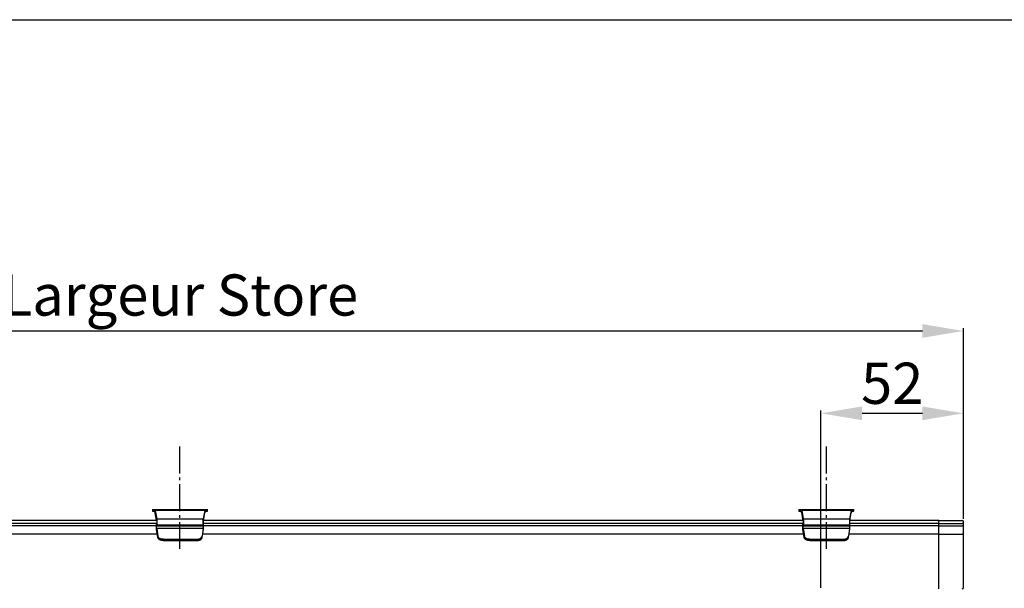
# Model space of a CAD drawing. Units: millimetres. Extents: x 0 to 1189, y 0 to 841.
# Drawn here: x 365 to 724, y 634 to 841 of the extents above; entities that cross this region are included whole.
import ezdxf

# ---------------------------------------------------------------- set-up
doc = ezdxf.new("R2010")
doc.units = ezdxf.units.MM
doc.linetypes.add('AM_DIN_G_W050', pattern=[13.75, 9.75, -1.5, 1, -1.5])
doc.layers.add('AM_5', color=3, linetype='Continuous', lineweight=25)
doc.layers.add('AM_7', color=253, linetype='AM_DIN_G_W050', lineweight=25)
doc.styles.get("Standard").update_dxf_attribs({"font": 'ISOCP.SHX'})
doc.dimstyles.new('AM_DIN', dxfattribs={"dimtxt": 15, "dimasz": 15, "dimexe": 1, "dimexo": 1, "dimgap": 1.5, "dimtad": 1, "dimdsep": 46, "dimtxsty": 'Standard', "dimcen": 0, "dimclrd": 253, "dimclre": 253, "dimclrt": 2, "dimadec": 0, "dimazin": 2, "dimtp": 0.1, "dimtm": 0.1, "dimtfac": 0.71, "dimtmove": 0, "dimatfit": 3, "dimfxl": 0, "dimtzin": 0, "dimlwd": -1, "dimlwe": -1, "dimarcsym": 0})

# ---------------------------------------------------------------- blocks, each defined once
blk = doc.blocks.new('*D10')
at = {"layer": 'AM_5', "color": 253}
for p, q in [((137.84, 659.1), (137.84, 728.6)), ((152.84, 727.6), (694.34, 727.6)), ((709.34, 659.1), (709.34, 728.6))]:
    blk.add_line(p, q, dxfattribs=at)
for points in [[(152.84, 730.1), (152.84, 725.1), (137.84, 727.6)], [(694.34, 730.1), (694.34, 725.1), (709.34, 727.6)]]:
    blk.add_solid(points, dxfattribs=at)
at = {"layer": 'Defpoints', "color": 0}
for p in [(709.34, 727.6), (137.84, 658.1), (709.34, 658.1)]:
    blk.add_point(p, dxfattribs=at)
at = {"layer": 'AM_5', "color": 140, "insert": (423.59, 738.75), "char_height": 15, "attachment_point": 5}
blk.add_mtext('Largeur Store', dxfattribs=at)
blk = doc.blocks.new('*D13')
at = {"layer": 'AM_5', "color": 253}
for p, q in [((657.34, 634), (657.34, 698.6)), ((672.34, 697.6), (694.34, 697.6)), ((709.34, 659.1), (709.34, 698.6))]:
    blk.add_line(p, q, dxfattribs=at)
for points in [[(672.34, 700.1), (672.34, 695.1), (657.34, 697.6)], [(694.34, 700.1), (694.34, 695.1), (709.34, 697.6)]]:
    blk.add_solid(points, dxfattribs=at)
at = {"layer": 'Defpoints', "color": 0}
for p in [(709.34, 697.6), (709.34, 658.1), (657.34, 633)]:
    blk.add_point(p, dxfattribs=at)
at = {"layer": 'AM_5', "color": 140, "insert": (683.34, 706.6), "char_height": 15, "attachment_point": 5}
blk.add_mtext('52', dxfattribs=at)

msp = doc.modelspace()

# ---------------------------------------------------------------- linework, layer by layer
at = {"color": 7, "linetype": 'Continuous'}
for p, q in [((0, 841), (1189, 841)), ((413.586, 662.602), (433.586, 662.602)), ((413.586, 662.601), (413.586, 661.97)), ((414.577, 662.208), (415.125, 659.128)), ((415.078, 658.645), (414.577, 661.462)), ((415.068, 658.602), (414.577, 661.361)), ((432.594, 662.208), (432.046, 659.128)), ((432.093, 658.645), (432.594, 661.462)), ((432.104, 658.602), (432.594, 661.361)), ((433.586, 661.97), (433.586, 662.601)), ((649.336, 662.602), (669.336, 662.602)), ((649.336, 662.601), (649.336, 661.97)), ((650.327, 662.208), (650.875, 659.128)), ((650.828, 658.645), (650.327, 661.462)), ((650.818, 658.602), (650.327, 661.361)), ((668.344, 662.208), (667.796, 659.128)), ((667.843, 658.645), (668.344, 661.462)), ((667.854, 658.602), (668.344, 661.361)), ((669.336, 661.97), (669.336, 662.601)), ((415.085, 658.602), (196.336, 658.602)), ((415.085, 657.402), (196.336, 657.402)), ((415.04, 657.094), (415.086, 657.408)), ((432.131, 657.094), (432.085, 657.408)), ((650.835, 658.602), (432.086, 658.602)), ((650.835, 657.402), (432.086, 657.402)), ((650.79, 657.094), (650.836, 657.408)), ((667.881, 657.094), (667.835, 657.408)), ((700.336, 658.602), (667.836, 658.602)), ((700.336, 657.402), (667.836, 657.402)), ((700.336, 658.602), (708.836, 658.602)), ((700.336, 633.602), (700.336, 658.602)), ((700.336, 657.402), (708.836, 657.402)), ((709.336, 634.102), (709.336, 658.102)), ((415.308, 653.602), (196.113, 653.602)), ((414.997, 656.602), (196.425, 656.602)), ((415.499, 652.389), (415.045, 655.283)), ((415.139, 656.962), (415.093, 656.648)), ((415.095, 655.743), (415.549, 652.849)), ((432.076, 655.743), (431.622, 652.849)), ((431.673, 652.389), (432.127, 655.283)), ((651.058, 653.602), (431.863, 653.602)), ((432.033, 656.962), (432.078, 656.648)), ((650.747, 656.602), (432.175, 656.602)), ((651.249, 652.389), (650.795, 655.283)), ((650.889, 656.962), (650.843, 656.648)), ((650.845, 655.743), (651.299, 652.849)), ((667.826, 655.743), (667.372, 652.849)), ((667.423, 652.389), (667.877, 655.283)), ((700.336, 653.602), (667.613, 653.602)), ((667.783, 656.962), (667.828, 656.648)), ((700.336, 656.602), (667.925, 656.602)), ((700.336, 656.602), (708.836, 656.602)), ((700.336, 653.602), (708.836, 653.602)), ((417.496, 651.232), (429.676, 651.232)), ((417.546, 651.692), (429.625, 651.692)), ((653.246, 651.232), (665.426, 651.232)), ((653.296, 651.692), (665.375, 651.692))]:
    msp.add_line(p, q, dxfattribs=at)
at = {"color": 9, "linetype": 'Continuous'}
for p, q in [((414.524, 662.367), (432.647, 662.367)), ((650.274, 662.367), (668.397, 662.367)), ((415.125, 659.128), (432.046, 659.128)), ((650.875, 659.128), (667.796, 659.128)), ((415.093, 656.648), (432.078, 656.648)), ((415.095, 655.743), (432.076, 655.743)), ((415.139, 656.962), (432.033, 656.962)), ((650.843, 656.648), (667.828, 656.648)), ((650.845, 655.743), (667.826, 655.743)), ((650.889, 656.962), (667.783, 656.962))]:
    msp.add_line(p, q, dxfattribs=at)
at = {"color": 7, "linetype": 'Continuous'}
for centre, start, end in [((708.836, 658.102), 0, 90), ((708.836, 657.902), 270, 0), ((708.836, 634.102), 270, 0)]:
    msp.add_arc(centre, 0.5, start, end, dxfattribs=at)
for points, start_tangent, end_tangent in [([(413.586, 662.601), (413.853, 662.599), (414.096, 662.586), (414.292, 662.55), (414.434, 662.479), (414.524, 662.367)], (1, 0), (0.4446578, -0.8957005)), ([(414.298, 661.885), (414.203, 661.937), (414.079, 661.972), (413.93, 661.99), (413.761, 661.998), (413.586, 661.999)], (-0.7994993, 0.6006671), (-1, 0)), ([(413.586, 661.97), (413.669, 661.969)], (1, 0), (0.9995725, -0.029237)), ([(413.669, 661.969), (413.748, 661.965), (413.893, 661.951), (414.021, 661.925), (414.132, 661.885)], (0.9995725, -0.029237), (0.9008394, -0.4341525)), ([(414.132, 661.885), (414.212, 661.842)], (0.9008394, -0.4341525), (0.8597142, -0.5107755)), ([(414.212, 661.842), (414.287, 661.792)], (0.8597142, -0.5107755), (0.8084433, -0.5885741)), ([(414.287, 661.792), (414.421, 661.671), (414.521, 661.526)], (0.8084433, -0.5885741), (0.453713, -0.8911478)), ([(414.298, 661.885), (414.427, 661.765), (414.523, 661.623), (414.577, 661.462)], (0.7994993, -0.6006671), (0.1751673, -0.9845387)), ([(414.521, 661.526), (414.555, 661.446)], (0.453713, -0.8911478), (0.3235459, -0.9462125)), ([(414.524, 662.367), (414.557, 662.29), (414.577, 662.208)], (0.4446578, -0.8957005), (0.1751673, -0.9845387)), ([(414.555, 661.446), (414.577, 661.361)], (0.3235459, -0.9462125), (0.1751673, -0.9845387)), ([(432.647, 662.367), (432.615, 662.29), (432.594, 662.208)], (-0.4446578, -0.8957005), (-0.1751673, -0.9845387)), ([(432.873, 661.885), (432.745, 661.765), (432.648, 661.623), (432.594, 661.462)], (-0.7994993, -0.6006671), (-0.1751673, -0.9845387)), ([(432.616, 661.446), (432.594, 661.361)], (-0.3235459, -0.9462125), (-0.1751673, -0.9845387)), ([(432.65, 661.526), (432.616, 661.446)], (-0.453713, -0.8911478), (-0.3235459, -0.9462125)), ([(432.647, 662.367), (432.738, 662.479), (432.879, 662.55), (433.075, 662.586), (433.318, 662.599), (433.586, 662.601)], (0.4446578, 0.8957005), (1, 0)), ([(432.884, 661.792), (432.751, 661.671), (432.65, 661.526)], (-0.8084433, -0.5885741), (-0.453713, -0.8911478)), ([(433.586, 661.999), (433.411, 661.998), (433.242, 661.99), (433.093, 661.972), (432.969, 661.937), (432.873, 661.885)], (-1, 0), (-0.7994993, -0.6006671)), ([(432.96, 661.842), (432.884, 661.792)], (-0.8597142, -0.5107755), (-0.8084433, -0.5885741)), ([(433.04, 661.885), (432.96, 661.842)], (-0.9008394, -0.4341525), (-0.8597142, -0.5107755)), ([(433.04, 661.885), (433.151, 661.925), (433.279, 661.951), (433.424, 661.965), (433.503, 661.969)], (0.9008394, 0.4341525), (0.9995725, 0.029237)), ([(433.503, 661.969), (433.586, 661.97)], (0.9995725, 0.029237), (1, 0)), ([(649.336, 662.601), (649.603, 662.599), (649.846, 662.586), (650.042, 662.55), (650.184, 662.479), (650.274, 662.367)], (1, 0), (0.4446578, -0.8957005)), ([(650.048, 661.885), (649.953, 661.937), (649.829, 661.972), (649.68, 661.99), (649.511, 661.998), (649.336, 661.999)], (-0.7994993, 0.6006671), (-1, 0)), ([(649.336, 661.97), (649.419, 661.969)], (1, 0), (0.9995725, -0.029237)), ([(649.419, 661.969), (649.498, 661.965), (649.643, 661.951), (649.771, 661.925), (649.882, 661.885)], (0.9995725, -0.029237), (0.9008394, -0.4341525)), ([(649.882, 661.885), (649.962, 661.842)], (0.9008394, -0.4341525), (0.8597142, -0.5107755)), ([(649.962, 661.842), (650.037, 661.792)], (0.8597142, -0.5107755), (0.8084433, -0.5885741)), ([(650.037, 661.792), (650.171, 661.671), (650.271, 661.526)], (0.8084433, -0.5885741), (0.453713, -0.8911478)), ([(650.048, 661.885), (650.177, 661.765), (650.273, 661.623), (650.327, 661.462)], (0.7994993, -0.6006671), (0.1751673, -0.9845387)), ([(650.271, 661.526), (650.305, 661.446)], (0.453713, -0.8911478), (0.3235459, -0.9462125)), ([(650.274, 662.367), (650.307, 662.29), (650.327, 662.208)], (0.4446578, -0.8957005), (0.1751673, -0.9845387)), ([(650.305, 661.446), (650.327, 661.361)], (0.3235459, -0.9462125), (0.1751673, -0.9845387)), ([(668.397, 662.367), (668.365, 662.29), (668.344, 662.208)], (-0.4446578, -0.8957005), (-0.1751673, -0.9845387)), ([(668.623, 661.885), (668.495, 661.765), (668.398, 661.623), (668.344, 661.462)], (-0.7994993, -0.6006671), (-0.1751673, -0.9845387)), ([(668.366, 661.446), (668.344, 661.361)], (-0.3235459, -0.9462125), (-0.1751673, -0.9845387)), ([(668.4, 661.526), (668.366, 661.446)], (-0.453713, -0.8911478), (-0.3235459, -0.9462125)), ([(668.397, 662.367), (668.488, 662.479), (668.629, 662.55), (668.825, 662.586), (669.068, 662.599), (669.336, 662.601)], (0.4446578, 0.8957005), (1, 0)), ([(668.634, 661.792), (668.501, 661.671), (668.4, 661.526)], (-0.8084433, -0.5885741), (-0.453713, -0.8911478)), ([(669.336, 661.999), (669.161, 661.998), (668.992, 661.99), (668.843, 661.972), (668.719, 661.937), (668.623, 661.885)], (-1, 0), (-0.7994993, -0.6006671)), ([(668.71, 661.842), (668.634, 661.792)], (-0.8597142, -0.5107755), (-0.8084433, -0.5885741)), ([(668.79, 661.885), (668.71, 661.842)], (-0.9008394, -0.4341525), (-0.8597142, -0.5107755)), ([(668.79, 661.885), (668.901, 661.925), (669.029, 661.951), (669.174, 661.965), (669.253, 661.969)], (0.9008394, 0.4341525), (0.9995725, 0.029237)), ([(669.253, 661.969), (669.336, 661.97)], (0.9995725, 0.029237), (1, 0)), ([(415.078, 658.645), (415.097, 658.507), (415.098, 658.502)], (0.1751673, -0.9845387), (0.1044644, -0.9945286)), ([(415.098, 658.502), (415.112, 658.334), (415.119, 658.141), (415.121, 657.939), (415.115, 657.741), (415.103, 657.56), (415.086, 657.408)], (0.1044644, -0.9945286), (-0.1446159, -0.9894879)), ([(415.125, 659.128), (415.159, 658.885), (415.183, 658.583), (415.197, 658.245), (415.199, 657.892), (415.19, 657.546), (415.169, 657.228), (415.139, 656.962)], (0.1751673, -0.9845387), (-0.1446159, -0.9894879)), ([(432.046, 659.128), (432.013, 658.885), (431.988, 658.583), (431.974, 658.245), (431.972, 657.892), (431.982, 657.546), (432.002, 657.228), (432.033, 656.962)], (-0.1751673, -0.9845387), (0.1446159, -0.9894879)), ([(432.074, 658.502), (432.06, 658.334), (432.052, 658.141), (432.051, 657.939), (432.056, 657.741), (432.068, 657.56), (432.085, 657.408)], (-0.1044644, -0.9945286), (0.1446159, -0.9894879)), ([(432.093, 658.645), (432.074, 658.507), (432.074, 658.502)], (-0.1751673, -0.9845387), (-0.1044644, -0.9945286)), ([(650.828, 658.645), (650.847, 658.507), (650.848, 658.502)], (0.1751673, -0.9845387), (0.1044644, -0.9945286)), ([(650.848, 658.502), (650.862, 658.334), (650.869, 658.141), (650.871, 657.939), (650.865, 657.741), (650.853, 657.56), (650.836, 657.408)], (0.1044644, -0.9945286), (-0.1446159, -0.9894879)), ([(650.875, 659.128), (650.909, 658.885), (650.933, 658.583), (650.947, 658.245), (650.949, 657.892), (650.94, 657.546), (650.919, 657.228), (650.889, 656.962)], (0.1751673, -0.9845387), (-0.1446159, -0.9894879)), ([(667.796, 659.128), (667.763, 658.885), (667.738, 658.583), (667.724, 658.245), (667.722, 657.892), (667.732, 657.546), (667.752, 657.228), (667.783, 656.962)], (-0.1751673, -0.9845387), (0.1446159, -0.9894879)), ([(667.824, 658.502), (667.81, 658.334), (667.802, 658.141), (667.801, 657.939), (667.806, 657.741), (667.818, 657.56), (667.835, 657.408)], (-0.1044644, -0.9945286), (0.1446159, -0.9894879)), ([(667.843, 658.645), (667.824, 658.507), (667.824, 658.502)], (-0.1751673, -0.9845387), (-0.1044644, -0.9945286)), ([(415.045, 655.283), (415.018, 655.496), (415, 655.752), (414.99, 656.035), (414.989, 656.328), (414.998, 656.613), (415.015, 656.875), (415.04, 657.094)], (-0.1550011, 0.9879143), (0.1446159, 0.9894879)), ([(415.095, 655.743), (415.08, 655.868), (415.071, 656.023), (415.067, 656.192), (415.07, 656.361), (415.079, 656.518), (415.093, 656.648)], (-0.1550011, 0.9879143), (0.1446159, 0.9894879)), ([(432.076, 655.743), (432.091, 655.868), (432.101, 656.023), (432.105, 656.192), (432.102, 656.361), (432.093, 656.518), (432.078, 656.648)], (0.1550011, 0.9879143), (-0.1446159, 0.9894879)), ([(432.127, 655.283), (432.153, 655.496), (432.172, 655.752), (432.182, 656.035), (432.183, 656.328), (432.174, 656.613), (432.156, 656.875), (432.131, 657.094)], (0.1550011, 0.9879143), (-0.1446159, 0.9894879)), ([(650.795, 655.283), (650.768, 655.496), (650.75, 655.752), (650.74, 656.035), (650.739, 656.328), (650.748, 656.613), (650.765, 656.875), (650.79, 657.094)], (-0.1550011, 0.9879143), (0.1446159, 0.9894879)), ([(650.845, 655.743), (650.83, 655.868), (650.821, 656.023), (650.817, 656.192), (650.82, 656.361), (650.829, 656.518), (650.843, 656.648)], (-0.1550011, 0.9879143), (0.1446159, 0.9894879)), ([(667.826, 655.743), (667.841, 655.868), (667.851, 656.023), (667.855, 656.192), (667.852, 656.361), (667.843, 656.518), (667.828, 656.648)], (0.1550011, 0.9879143), (-0.1446159, 0.9894879)), ([(667.877, 655.283), (667.903, 655.496), (667.922, 655.752), (667.932, 656.035), (667.933, 656.328), (667.924, 656.613), (667.906, 656.875), (667.881, 657.094)], (0.1550011, 0.9879143), (-0.1446159, 0.9894879)), ([(709.336, 656.395), (709.313, 656.457), (709.246, 656.513), (709.138, 656.56), (708.997, 656.591), (708.836, 656.602)], (0, 1), (-1, 0)), ([(709.336, 653.395), (709.313, 653.457), (709.246, 653.513), (709.138, 653.56), (708.997, 653.591), (708.836, 653.602)], (0, 1), (-1, 0)), ([(417.496, 651.232), (417.076, 651.261), (416.676, 651.344), (416.311, 651.48), (416, 651.661), (415.753, 651.88), (415.584, 652.126), (415.499, 652.389)], (-1, 0), (-0.1550011, 0.9879143)), ([(417.546, 651.692), (417.127, 651.72), (416.727, 651.804), (416.362, 651.94), (416.05, 652.12), (415.804, 652.339), (415.635, 652.585), (415.549, 652.849)], (-1, 0), (-0.1550011, 0.9879143)), ([(429.625, 651.692), (430.045, 651.72), (430.445, 651.804), (430.81, 651.94), (431.121, 652.12), (431.368, 652.339), (431.537, 652.585), (431.622, 652.849)], (1, 0), (0.1550011, 0.9879143)), ([(429.676, 651.232), (430.096, 651.261), (430.496, 651.344), (430.861, 651.48), (431.172, 651.661), (431.418, 651.88), (431.588, 652.126), (431.673, 652.389)], (1, 0), (0.1550011, 0.9879143)), ([(653.246, 651.232), (652.826, 651.261), (652.426, 651.344), (652.061, 651.48), (651.75, 651.661), (651.503, 651.88), (651.334, 652.126), (651.249, 652.389)], (-1, 0), (-0.1550011, 0.9879143)), ([(653.296, 651.692), (652.877, 651.72), (652.477, 651.804), (652.112, 651.94), (651.8, 652.12), (651.554, 652.339), (651.385, 652.585), (651.299, 652.849)], (-1, 0), (-0.1550011, 0.9879143)), ([(665.375, 651.692), (665.795, 651.72), (666.195, 651.804), (666.56, 651.94), (666.871, 652.12), (667.118, 652.339), (667.287, 652.585), (667.372, 652.849)], (1, 0), (0.1550011, 0.9879143)), ([(665.426, 651.232), (665.846, 651.261), (666.246, 651.344), (666.611, 651.48), (666.922, 651.661), (667.168, 651.88), (667.338, 652.126), (667.423, 652.389)], (1, 0), (0.1550011, 0.9879143))]:
    msp.add_spline(points, degree=3, dxfattribs=dict(at, start_tangent=start_tangent, end_tangent=end_tangent))
at = {"layer": 'AM_7'}
for p, q in [((423.586, 648.232), (423.586, 685.602)), ((659.336, 648.232), (659.336, 685.602))]:
    msp.add_line(p, q, dxfattribs=at)

# ---------------------------------------------------------------- dimensions: what is measured, and where the dimension line sits
at = {"layer": 'AM_5'}
dim = msp.add_linear_dim(base=(709.336, 727.602), p1=(137.836, 658.102), p2=(709.336, 658.102), angle=180, text='Largeur Store', dimstyle='AM_DIN', override={"dimclrt": 140}, dxfattribs=at)
dim.commit()
dim.dimension.update_dxf_attribs({"geometry": '*D10', "text_midpoint": (423.586, 738.749)})
dim = msp.add_linear_dim(base=(709.336, 697.602), p1=(657.336, 633.002), p2=(709.336, 658.102), angle=180, dimstyle='AM_DIN', override={"dimclrt": 140}, dxfattribs=at)
dim.commit()
dim.dimension.update_dxf_attribs({"geometry": '*D13', "text_midpoint": (683.336, 706.604)})

doc.saveas('drawing.dxf')
